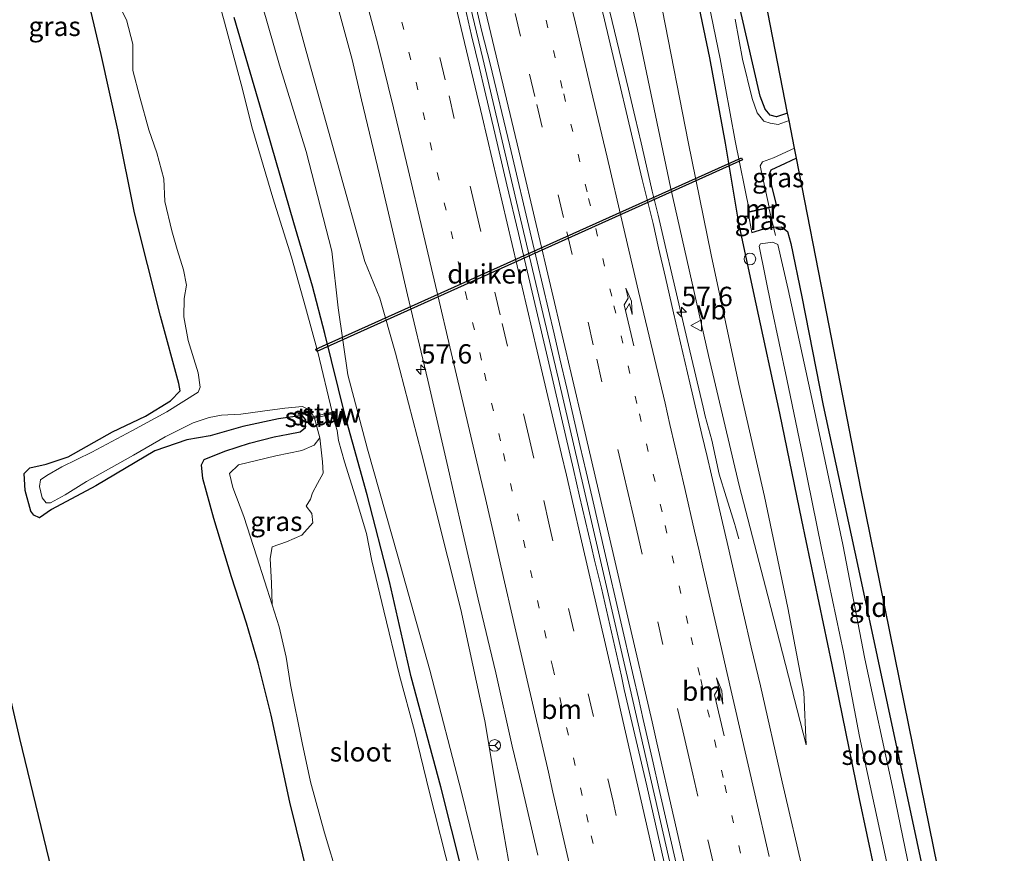
# Model space of a CAD drawing. Units: metres. Extents: x 180000 to 188628, y 556248 to 562500.
# Drawn here: x 185786 to 185914, y 561948 to 562055 of the extents above; entities that cross this region are included whole.
import ezdxf
from ezdxf.enums import TextEntityAlignment as Align

# ---------------------------------------------------------------- set-up
doc = ezdxf.new("R2010")
doc.units = ezdxf.units.M
for name, pattern in [('IE-TERREINAFSCHEIDING', [10, 8, -2]), ('VW-1-3_STREEP', [4, 1, -3]), ('VW-3-9_STREEP', [12, 3, -9])]:
    doc.linetypes.add(name, pattern=pattern)
doc.layers.get('0').update_dxf_attribs({"lineweight": 25})
for name, color, linetype, lineweight in [('B-ME-AL-OVERIG-S-B1', 7, 'Continuous', 18), ('B-ME-AM-KILOMETR-S-B1', 7, 'Continuous', 18), ('B-ME-BV-GELEIDECONSTRUCTIE-GELEIDERAIL-L-B1', 213, 'BV-GELEIDERAIL', 18), ('B-ME-GW-KRUINLIJN-L-B1', 93, 'Continuous', 18), ('B-ME-GW-TEENLIJN-L-B1', 93, 'Continuous', 18), ('B-ME-IE-GRASLAND-GV-B6', 93, 'Continuous', 18), ('B-ME-IE-GRONDWERKLIJN-GROND_INGERICHT-GV-B6', 253, 'Continuous', 18), ('B-ME-IE-TERREINAFSCHEIDING-RASTERHEKWERK-L-B1', 8, 'IE-TERREINAFSCHEIDING', 18), ('B-ME-KW-STUW-GV-B6', 173, 'Continuous', 18), ('B-ME-KW-STUW-L-B1', 173, 'Continuous', 18), ('B-ME-MW-MUUR-GV-B6', 8, 'IE-TERREINAFSCHEIDING-KUNSTMATIG', 18), ('B-ME-OG-WATER-GV-B6', 153, 'Continuous', 18), ('B-ME-VH-VERH_SOORT-BITUMEN-GV-B6', 8, 'IE-TERREINAFSCHEIDING-NATUURLIJK-HOUTWAL', 18), ('B-ME-VW-MARKERING-13STREEP-045-L-B1', 255, 'VW-1-3_STREEP', 18), ('B-ME-VW-MARKERING-39STREEP-015-L-B1', 255, 'VW-3-9_STREEP', 18), ('B-ME-VW-MARKERING-PIJLRE750-S-B1', 7, 'Continuous', 18), ('B-ME-VW-MARKERING-STREEP-015-L-B1', 7, 'Continuous', 18), ('B-ME-VW-MEUBILAIR_WEGMEUBILAIR-RONA-S-B1', 8, 'Continuous', 18), ('B-ME-VW-MEUBILAIR_WEGMEUBILAIR-VERKEERSBORD-S-B1', 8, 'Continuous', 18)]:
    doc.layers.add(name, color=color, linetype=linetype, lineweight=lineweight)
for name, color, linetype in [('B-ME-GW-INSTEEKWATERGANG-L-B1', 10, 'Continuous'), ('B-ME-KG-KADASTRAAL-OPNAMEDTMGRENS-L-B1', 10, 'Continuous'), ('B-ME-KW-DUIKER-GV-B6', 10, 'Continuous')]:
    doc.layers.add(name, color=color, linetype=linetype)
doc.styles.add('NLCS-ISO', font='NLCS-ISO.TTF')
doc.linetypes.add('BV-GELEIDERAIL', pattern='A,10,-3,[108,NLCS.SHX,S=1,R=0,X=0,Y=0],-3', length=16)
doc.linetypes.add('IE-TERREINAFSCHEIDING-KUNSTMATIG', pattern='A,4,[82,NLCS.SHX,S=0.75,R=90,X=0,Y=0],4,-2', length=10)
doc.linetypes.add('IE-TERREINAFSCHEIDING-NATUURLIJK-HOUTWAL', pattern='A,7,-1.5,[67,NLCS.SHX,S=0.75,R=45,X=0,Y=0],-1.5,7,-1.5,[70,NLCS.SHX,S=0.75,R=0,X=0,Y=0],-1.5', length=20)

# ---------------------------------------------------------------- blocks, each defined once
blk = doc.blocks.new('hecto')
for p, q in [((0, 0.625), (-0.625, 0)), ((0, -0.625), (0, 0.625)), ((-0.625, 0), (0.625, 0)), ((0.625, 0), (0, -0.625))]:
    blk.add_line(p, q)
blk = doc.blocks.new('pijlr')
for p, q in [((0, 0, 0.1), (5.45, 0, 0.1)), ((5.45, -0.75, 0.1), (4.7, 0, 0.1)), ((6.2, -0.75, 0.1), (5.45, 0, 0.1)), ((4, -0.75, 0.1), (5.45, -0.75, 0.1)), ((5.7, -1.05, 0.1), (4, -0.75, 0.1)), ((7.5, -0.75, 0.1), (5.7, -1.05, 0.1)), ((7.5, -0.75, 0.1), (6.2, -0.75, 0.1))]:
    blk.add_line(p, q)
blk = doc.blocks.new('dtb')
blk.add_circle((0, 0), 0.75)
blk = doc.blocks.new('verkeersbord')
for p, q in [((0, 0.75), (-0.75, -0.625)), ((0.75, -0.625), (0, 0.75)), ((-0.75, -0.625), (0.75, -0.625))]:
    blk.add_line(p, q)
blk = doc.blocks.new('wegwijzer')
for q in [(-0.53, -0.53), (0, 0.75), (0.53, -0.53)]:
    blk.add_line((0, 0), q)
blk.add_circle((0, 0), 0.75)

msp = doc.modelspace()

# ---------------------------------------------------------------- linework, layer by layer
at = {"layer": 'B-ME-BV-GELEIDECONSTRUCTIE-GELEIDERAIL-L-B1'}
for points in [[(185843.4113, 562062.6569, 2.9836), (185846.3213, 562050.4269, 2.8136), (185851.2179, 562029.6937, 2.597), (185856.0913, 562008.9471, 2.4236), (185860.1213, 561991.6469, 2.2536), (185864.8829, 561971.1097, 2.0674), (185865.4013, 561968.9069, 2.0736), (185871.6977, 561941.1779, 1.8524)], [(185862.1659, 562058.9967, 2.36), (185865.1659, 562046.4267, 2.23), (185866.0359, 562042.7567, 2.21), (185866.7859, 562039.4967, 2.15), (185867.4959, 562036.4967, 2.12), (185868.2459, 562033.2567, 2.07), (185869.0059, 562030.1467, 2.06), (185870.0359, 562025.6467, 2), (185870.7759, 562022.5767, 1.99), (185871.4959, 562019.4267, 1.95), (185872.9259, 562013.3467, 1.91), (185874.8059, 562005.3167, 1.8), (185875.0859, 562004.1467, 1.79), (185875.9259, 562001.0567, 1.77), (185876.9015, 561996.6665, 1.7923), (185877.8065, 561993.7387, 1.5523), (185878.8965, 561990.1487, 1.3223), (185878.9465, 561989.9587, 1.3723), (185879.4265, 561988.3087, 1.5423)]]:
    msp.add_polyline3d(points, dxfattribs=at)
at = {"layer": 'B-ME-GW-INSTEEKWATERGANG-L-B1'}
for points in [[(185885.747, 562043.345, -0.317), (185884.321, 562042.861, -0.324), (185883.481, 562043.095, -0.309), (185882.856, 562043.85, -0.309), (185882.182, 562045.551, -0.322), (185878.887, 562060.002, -0.421), (185875.071, 562079.802, -0.403), (185872.06, 562097.02, -0.448), (185869.529, 562111.198, -0.43), (185866.874, 562124.811, -0.409), (185864.314, 562139.305, -0.369), (185862.286, 562151.626, -0.363), (185859.088, 562171.181, -0.364), (185856.639, 562187.573, -0.308), (185854.93, 562200.212, -0.294), (185853.911, 562211.219, -0.298), (185853.056, 562221.317, -0.291), (185852.412, 562231.91, -0.288), (185852.314, 562243.833, -0.287), (185852.861, 562252.159, -0.338)], [(185898.991, 561936.044, 0.002), (185895.034, 561954.685, 0.018), (185891.505, 561971.995, 0.047), (185887.563, 561990.703, 0.03), (185884.739, 562004.56, 0.051), (185881.688, 562018.692, 0.019), (185879.431, 562029.1, -0.022), (185877.709, 562039.437, -0.11), (185875.671, 562050.506, -0.112), (185872.798, 562064.322, 0.034), (185870.177, 562078.058, -0.028), (185867.665, 562092.031, 0.052), (185866.894, 562097.947, -0.039), (185865.774, 562103.898, -0.06), (185863.769, 562114.64, -0.089), (185860.221, 562134.99, -0.099), (185857.138, 562151.635, -0.071), (185854.071, 562169.584, -0.044), (185851.6, 562186.606, -0.04), (185849.562, 562203.034, 0.083), (185848.125, 562216.7, -0.001), (185847.236, 562231.659, -0.04), (185847.055, 562241.156, -0.09), (185847.556, 562250.929, -0.179)], [(185790.923, 561943.993, -0.55), (185786.459, 561962.466, -0.514), (185782.744, 561978.377, -0.512), (185781.641, 561983.184, -0.512), (185781.725, 561985.498, -0.512), (185782.818, 561986.684, -0.512), (185783.987, 561987.87, -0.507), (185783.929, 561989.9, -0.524), (185783.337, 561992.027, -0.546), (185781.786, 561996.299, -0.548), (185779.512, 562004.042, -0.429), (185777.093, 562013.048, -0.373), (185774.815, 562024.05, -0.306), (185773.51, 562031.089, -0.279), (185771.431, 562038.845, -0.318), (185769.092, 562046.329, -0.428), (185767.651, 562053.136, -0.442), (185767.133, 562061.197, -0.483)], [(185823.891, 561943.951, -0.627), (185821.378, 561954.226, -0.64), (185818.954, 561965.479, -0.567), (185817.27, 561972.192, -0.558), (185815.748, 561977.398, -0.559), (185813.821, 561983.369, -0.519), (185811.521, 561990.928, -0.511), (185810.11, 561996.095, -0.506), (185809.931, 561997.847, -0.463), (185810.292, 561998.566, -0.45), (185812.942, 561999.618, -0.42), (185816.151, 562000.642, -0.396), (185819.337, 562001.472, -0.442), (185821.134, 562001.817, -0.501), (185822.699, 562002.147, -0.521), (185823.375, 562002.671, -0.538), (185823.434, 562003.664, -0.531), (185822.947, 562004.228, -0.527), (185819.886, 562003.815, -0.513), (185815.282, 562002.816, -0.473), (185811.071, 562001.61, -0.522), (185808.028, 562001.103, -0.556), (185803.899, 561999.649, -0.556), (185796.257, 561995.147, -0.546), (185790.546, 561992.095, -0.441), (185789.002, 561991.022, -0.434), (185788.264, 561991.328, -0.438), (185787.875, 561991.861, -0.464), (185787.139, 561994.541, -0.498), (185787.016, 561996.724, -0.53), (185787.749, 561997.453, -0.574), (185789.842, 561997.959, -0.544), (185792.695, 561998.89, -0.518), (185798.452, 562002.144, -0.402), (185802.706, 562004.164, -0.349), (185805.946, 562006.148, -0.333), (185807.168, 562007.44, -0.32), (185806.995, 562008.381, -0.316), (185804.625, 562017.092, -0.223), (185801.267, 562030.447, -0.146), (185799.13, 562041.171, -0.157), (185796.946, 562050.942, -0.247), (185794.929, 562059.531, -0.268)], [(185845.089, 561939.618, -0.18), (185840.907, 561956.223, -0.16), (185837.048, 561970.45, -0.21), (185834.255, 561982.781, -0.198), (185831.351, 561993.975, -0.163), (185828.5, 562004.175, -0.177), (185825.895, 562014.844, -0.072), (185824.307, 562020.964, -0.062), (185821.864, 562029.138, -0.027), (185817.785, 562043.317, 0.072), (185814.182, 562055.717, 0.019)], [(185886.88, 562037.535, -0.282), (185885.412, 562036.849, -0.31), (185883.583, 562035.957, -0.359), (185883.304, 562035.327, -0.359), (185884.278, 562031.477, -0.318), (185883.79, 562031.178, -0.449)], [(185881.127, 562027.898, -0.399), (185882.651, 562028.39, -0.451), (185883.927, 562028.575, -0.479), (185884.951, 562028.651, -0.459), (185885.708, 562028.027, -0.397), (185886.169, 562026.481, -0.359), (185887.571, 562019.599, -0.343), (185890.354, 562005.528, -0.368), (185894.787, 561984.958, -0.384), (185898.666, 561966.816, -0.404), (185902.459, 561949.12, -0.328), (185905.326, 561935.589, -0.264), (185907.559, 561924.423, -0.261), (185909.311, 561914.596, -0.252), (185910.319, 561905.772, -0.219), (185911.277, 561898.232, -0.208)]]:
    msp.add_polyline3d(points, dxfattribs=at)
at = {"layer": 'B-ME-GW-KRUINLIJN-L-B1'}
for points in [[(185888.161, 561961.645, 0.428), (185883.185, 561980.911, 0.636), (185879.484, 561995.19, 0.842), (185875.49, 562011.982, 0.94), (185870.58, 562033.769, 1.062), (185866.334, 562054.151, 1.251), (185862.325, 562071.476, 1.493), (185857.568, 562093.213, 1.716), (185852.954, 562115.997, 1.967), (185849.727, 562132.581, 2.184), (185846.339, 562149.275, 2.406), (185843.191, 562165.698, 2.511), (185840.711, 562177.045, 2.631), (185838.764, 562186.782, 2.931), (185837.378, 562196.443, 2.973), (185835.615, 562208.04, 3.009), (185834.586, 562217.718, 3.029), (185833.803, 562229.677, 2.917), (185833.746, 562239.927, 2.882), (185834.041, 562247.795, 2.82)], [(185850.532, 561941.534, 0.522), (185848.732, 561951.845, 0.655), (185846.574, 561964.748, 0.787), (185843.485, 561979.141, 0.832), (185838.411, 561999.349, 0.939), (185835.037, 562012.3, 1.133), (185833.001, 562019.397, 1.116), (185831.08, 562024.145, 1.05), (185827.493, 562036.988, 1.276), (185823.835, 562050.119, 1.36), (185821.16, 562059.902, 1.534)]]:
    msp.add_polyline3d(points, dxfattribs=at)
at = {"layer": 'B-ME-GW-TEENLIJN-L-B1'}
msp.add_line((185880.62, 562030.491, -0.443), (185881.127, 562027.898, -0.399), dxfattribs=at)
for points in [[(185888.161, 561961.645, 0.428), (185887.823, 561968.479, 0.325), (185885.769, 561979.367, 0.256), (185882.748, 561993.746, 0.249), (185879.423, 562008.287, 0.254), (185875.863, 562025.011, 0.283), (185872.899, 562039.633, 0.263), (185869.561, 562056.63, 0.333), (185866.578, 562072.933, 0.305), (185864.92, 562083.078, 0.216), (185862.111, 562098.739, 0.245), (185859.659, 562114.006, 0.249), (185856.175, 562131.667, 0.26), (185853.024, 562148.251, 0.259), (185849.758, 562163.673, 0.334), (185847.096, 562180.894, 0.353), (185844.995, 562197.851, 0.442), (185843.1, 562214.527, 0.411), (185842.074, 562230.352, 0.356), (185842.2, 562241.637, 0.278), (185843.151, 562249.907, 0.232)], [(185845.706, 561946.721, 0.064), (185843.572, 561955.509, 0.064), (185839.489, 561971.323, 0.041), (185835.325, 561986.061, -0.036), (185831.424, 561999.886, -0.041), (185828.861, 562009.519, -0.123), (185827.636, 562018.171, 0.213), (185826.8, 562025.49, 0.261), (185823.468, 562038.392, 0.305), (185820.02, 562049.531, 0.236), (185816.372, 562062.291, 0.207)], [(185819.086, 561979.755, -1.259), (185817.116, 561985.974, -1.047), (185815.395, 561991.176, -0.98), (185813.975, 561994.941, -0.98), (185813.565, 561996.742, -0.98), (185814.746, 561997.857, -0.985), (185819.534, 561999.017, -1.04), (185822.908, 561999.733, -1.068), (185824.529, 562000.382, -1.14), (185825.232, 562001.352, -1.259)]]:
    msp.add_polyline3d(points, dxfattribs=at)
at = {"layer": 'B-ME-IE-GRASLAND-GV-B6'}
for points in [[(185869.561, 562056.63, 0.333), (185872.899, 562039.633, 0.263), (185875.863, 562025.011, 0.283), (185879.423, 562008.287, 0.254), (185882.748, 561993.746, 0.249), (185885.769, 561979.367, 0.256), (185887.823, 561968.479, 0.325), (185888.161, 561961.645, 0.428), (185883.185, 561980.911, 0.636), (185879.484, 561995.19, 0.842), (185875.49, 562011.982, 0.94), (185870.58, 562033.769, 1.062), (185866.334, 562054.151, 1.251), (185862.325, 562071.476, 1.493)], [(185862.325, 562071.476, 1.493), (185866.334, 562054.151, 1.251), (185870.58, 562033.769, 1.062), (185875.49, 562011.982, 0.94), (185879.484, 561995.19, 0.842), (185883.185, 561980.911, 0.636), (185888.161, 561961.645, 0.428)], [(185843.2181, 562066.7609, 2.1836), (185846.2075, 562053.9015, 2.0348), (185847.2949, 562049.7325, 1.9807), (185849.8069, 562039.1333, 1.8676), (185852.6063, 562027.2109, 1.742), (185855.5441, 562014.7879, 1.6597), (185856.2973, 562011.5719, 1.6128), (185857.1743, 562007.7883, 1.5883), (185858.9281, 562000.2213, 1.51), (185859.6897, 561996.9347, 1.497), (185860.4513, 561993.6479, 1.4589), (185862.2021, 561986.1339, 1.4078), (185864.0365, 561978.1243, 1.3139), (185865.8185, 561970.4465, 1.2642), (185866.4387, 561967.6849, 1.2344), (185867.0589, 561964.9233, 1.2187), (185867.6995, 561962.1111, 1.222), (185868.3401, 561959.2991, 1.196), (185869.0999, 561956.0449, 1.1851), (185871.4559, 561945.7403, 1.1001)], [(185874.031, 562064.86, -0.869), (185877.011, 562050.38, -0.869), (185878.979, 562039.751, -0.869), (185880.796, 562030.633, -0.869), (185880.598, 562030.589, -0.443), (185880.62, 562030.491, -0.443), (185881.127, 562027.898, -0.399), (185882.651, 562028.39, -0.451), (185883.927, 562028.575, -0.479)], [(185826.837, 562004.687, -0.92), (185824.994, 562012.409, -0.92), (185823.383, 562018.26, -0.92), (185821.578, 562024.696, -0.92), (185819.153, 562032.401, -0.92), (185816.451, 562041.589, -0.92), (185815.25, 562046.426, -0.92), (185812.902, 562055.106, -0.92), (185810.629, 562063.411, -0.92)], [(185872.798, 562064.322, 0.034), (185875.671, 562050.506, -0.112), (185877.709, 562039.437, -0.11), (185879.431, 562029.1, -0.022), (185881.688, 562018.692, 0.019), (185884.739, 562004.56, 0.051), (185887.563, 561990.703, 0.03), (185891.505, 561971.995, 0.047), (185895.034, 561954.685, 0.018), (185898.991, 561936.044, 0.002)], [(185898.991, 561936.044, 0.002), (185895.034, 561954.685, 0.018), (185891.505, 561971.995, 0.047), (185887.563, 561990.703, 0.03), (185884.739, 562004.56, 0.051), (185881.688, 562018.692, 0.019), (185879.431, 562029.1, -0.022), (185877.709, 562039.437, -0.11), (185875.671, 562050.506, -0.112), (185872.798, 562064.322, 0.034)], [(185845.706, 561946.721, 0.064), (185843.572, 561955.509, 0.064), (185839.489, 561971.323, 0.041), (185835.325, 561986.061, -0.036), (185831.424, 561999.886, -0.041), (185828.861, 562009.519, -0.123), (185827.636, 562018.171, 0.213), (185826.8, 562025.49, 0.261), (185823.468, 562038.392, 0.305), (185820.02, 562049.531, 0.236), (185816.372, 562062.291, 0.207)], [(185816.372, 562062.291, 0.207), (185820.02, 562049.531, 0.236), (185823.468, 562038.392, 0.305), (185826.8, 562025.49, 0.261), (185827.636, 562018.171, 0.213), (185828.861, 562009.519, -0.123), (185831.424, 561999.886, -0.041), (185835.325, 561986.061, -0.036), (185839.489, 561971.323, 0.041), (185843.572, 561955.509, 0.064), (185845.706, 561946.721, 0.064)], [(185790.923, 561943.993, -0.55), (185786.459, 561962.466, -0.514), (185782.744, 561978.377, -0.512), (185781.641, 561983.184, -0.512), (185781.725, 561985.498, -0.512), (185782.818, 561986.684, -0.512), (185783.987, 561987.87, -0.507), (185783.929, 561989.9, -0.524), (185783.337, 561992.027, -0.546), (185781.786, 561996.299, -0.548), (185779.512, 562004.042, -0.429), (185777.093, 562013.048, -0.373), (185774.815, 562024.05, -0.306), (185773.51, 562031.089, -0.279), (185771.431, 562038.845, -0.318), (185769.092, 562046.329, -0.428), (185767.651, 562053.136, -0.442), (185767.133, 562061.197, -0.483)], [(185767.133, 562061.197, -0.483), (185767.651, 562053.136, -0.442), (185769.092, 562046.329, -0.428), (185771.431, 562038.845, -0.318), (185773.51, 562031.089, -0.279), (185774.815, 562024.05, -0.306), (185777.093, 562013.048, -0.373), (185779.512, 562004.042, -0.429), (185781.786, 561996.299, -0.548), (185783.337, 561992.027, -0.546), (185783.929, 561989.9, -0.524), (185783.987, 561987.87, -0.507), (185782.818, 561986.684, -0.512), (185781.725, 561985.498, -0.512), (185781.641, 561983.184, -0.512), (185782.744, 561978.377, -0.512), (185786.459, 561962.466, -0.514), (185790.923, 561943.993, -0.55)], [(185794.929, 562059.531, -0.268), (185796.946, 562050.942, -0.247), (185799.13, 562041.171, -0.157), (185801.267, 562030.447, -0.146), (185804.625, 562017.092, -0.223), (185806.995, 562008.381, -0.316), (185807.168, 562007.44, -0.32), (185805.946, 562006.148, -0.333), (185802.706, 562004.164, -0.349), (185798.452, 562002.144, -0.402), (185792.695, 561998.89, -0.518), (185789.842, 561997.959, -0.544), (185787.749, 561997.453, -0.574), (185787.016, 561996.724, -0.53), (185787.139, 561994.541, -0.498), (185787.875, 561991.861, -0.464), (185788.264, 561991.328, -0.438), (185789.002, 561991.022, -0.434), (185790.546, 561992.095, -0.441), (185796.257, 561995.147, -0.546), (185803.899, 561999.649, -0.556), (185808.028, 562001.103, -0.556), (185811.071, 562001.61, -0.522), (185815.282, 562002.816, -0.473), (185819.886, 562003.815, -0.513), (185822.947, 562004.228, -0.527), (185823.434, 562003.664, -0.531), (185823.375, 562002.671, -0.538), (185822.699, 562002.147, -0.521), (185821.134, 562001.817, -0.501), (185819.337, 562001.472, -0.442), (185816.151, 562000.642, -0.396), (185812.942, 561999.618, -0.42), (185810.292, 561998.566, -0.45), (185809.931, 561997.847, -0.463), (185810.11, 561996.095, -0.506), (185811.521, 561990.928, -0.511), (185813.821, 561983.369, -0.519), (185815.748, 561977.398, -0.559), (185817.27, 561972.192, -0.558), (185818.954, 561965.479, -0.567), (185821.378, 561954.226, -0.64), (185823.891, 561943.951, -0.627)], [(185823.891, 561943.951, -0.627), (185821.378, 561954.226, -0.64), (185818.954, 561965.479, -0.567), (185817.27, 561972.192, -0.558), (185815.748, 561977.398, -0.559), (185813.821, 561983.369, -0.519), (185811.521, 561990.928, -0.511), (185810.11, 561996.095, -0.506), (185809.931, 561997.847, -0.463), (185810.292, 561998.566, -0.45), (185812.942, 561999.618, -0.42), (185816.151, 562000.642, -0.396), (185819.337, 562001.472, -0.442), (185821.134, 562001.817, -0.501), (185822.699, 562002.147, -0.521), (185823.375, 562002.671, -0.538), (185823.434, 562003.664, -0.531), (185822.947, 562004.228, -0.527), (185819.886, 562003.815, -0.513), (185815.282, 562002.816, -0.473), (185811.071, 562001.61, -0.522), (185808.028, 562001.103, -0.556), (185803.899, 561999.649, -0.556), (185796.257, 561995.147, -0.546), (185790.546, 561992.095, -0.441), (185789.002, 561991.022, -0.434), (185788.264, 561991.328, -0.438), (185787.875, 561991.861, -0.464), (185787.139, 561994.541, -0.498), (185787.016, 561996.724, -0.53), (185787.749, 561997.453, -0.574), (185789.842, 561997.959, -0.544), (185792.695, 561998.89, -0.518), (185798.452, 562002.144, -0.402), (185802.706, 562004.164, -0.349), (185805.946, 562006.148, -0.333), (185807.168, 562007.44, -0.32), (185806.995, 562008.381, -0.316), (185804.625, 562017.092, -0.223), (185801.267, 562030.447, -0.146), (185799.13, 562041.171, -0.157), (185796.946, 562050.942, -0.247), (185794.929, 562059.531, -0.268)], [(185821.16, 562059.902, 1.534), (185823.835, 562050.119, 1.36), (185827.493, 562036.988, 1.276), (185831.08, 562024.145, 1.05), (185833.001, 562019.397, 1.116), (185835.037, 562012.3, 1.133), (185838.411, 561999.349, 0.939), (185843.485, 561979.141, 0.832), (185846.574, 561964.748, 0.787), (185848.732, 561951.845, 0.655), (185850.532, 561941.534, 0.522)], [(185850.532, 561941.534, 0.522), (185848.732, 561951.845, 0.655), (185846.574, 561964.748, 0.787), (185843.485, 561979.141, 0.832), (185838.411, 561999.349, 0.939), (185835.037, 562012.3, 1.133), (185833.001, 562019.397, 1.116), (185831.08, 562024.145, 1.05), (185827.493, 562036.988, 1.276), (185823.835, 562050.119, 1.36), (185821.16, 562059.902, 1.534)], [(185878.887, 562060.002, -0.421), (185882.182, 562045.551, -0.322), (185882.856, 562043.85, -0.309), (185883.481, 562043.095, -0.309), (185884.321, 562042.861, -0.324), (185885.747, 562043.345, -0.317)], [(185798.644, 562058.595, -0.92), (185800.234, 562055.411, -0.92), (185801.067, 562052.251, -0.92), (185801.06, 562048.876, -0.92), (185801.949, 562045.397, -0.92), (185803.121, 562041.175, -0.92), (185804.183, 562038.229, -0.92), (185805.064, 562034.848, -0.92), (185805.204, 562031.896, -0.92), (185806.122, 562028.102, -0.92), (185806.799, 562025.715, -0.92), (185807.604, 562023.095, -0.92), (185807.993, 562021.088, -0.92), (185807.715, 562019.36, -0.92), (185807.654, 562016.978, -0.92), (185808.206, 562013.95, -0.92), (185809.495, 562009.754, -0.92), (185809.772, 562007.897, -0.92), (185809.516, 562007.238, -0.92), (185805.463, 562004.722, -0.92), (185800.916, 562002.268, -0.92), (185795.771, 561999.504, -0.92), (185791.896, 561997.585, -0.92), (185789.933, 561996.46, -0.92), (185789.106, 561995.937, -0.92), (185788.97, 561995.067, -0.92), (185789.322, 561993.585, -0.92), (185789.861, 561992.939, -0.92), (185790.423, 561992.938, -0.92), (185792.309, 561993.999, -0.92), (185795.073, 561995.688, -0.92), (185801.167, 561999.091, -0.92), (185805.253, 562001.467, -0.92), (185808.854, 562003.308, -0.92), (185810.941, 562003.986, -0.92), (185812.54, 562004.291, -0.92), (185815.022, 562004.412, -0.92), (185817.843, 562004.796, -0.92), (185820.732, 562005.203, -0.92), (185823.017, 562005.396, -0.92), (185824.081, 562004.861, -0.92), (185824.42, 562004.099, -0.92), (185823.892, 562003.962, -0.92), (185823.966, 562003.736, -0.92), (185824.534, 562003.877, -1.259)], [(185827.4919, 562057.3829, 1.7769), (185828.6301, 562053.1081, 1.7231), (185829.4413, 562050.2983, 1.698), (185830.6157, 562045.0545, 1.6296), (185832.9769, 562035.3783, 1.5609), (185835.4469, 562024.7089, 1.4078), (185836.5971, 562019.8285, 1.35), (185839.2123, 562008.8201, 1.2868), (185841.8155, 561997.6059, 1.178), (185842.6267, 561993.9605, 1.1297), (185843.7891, 561988.8983, 1.1064), (185845.7263, 561980.5059, 1.013), (185847.9905, 561970.9749, 0.9608), (185850.1095, 561961.4683, 0.9024), (185851.3685, 561956.2971, 0.8748), (185853.4511, 561947.3595, 0.7787)], [(185869.7759, 561946.4211, 1.114), (185867.5429, 561956.3299, 1.1918), (185864.6241, 561968.8017, 1.2897), (185864.2487, 561970.5085, 1.2961), (185861.6613, 561981.9033, 1.3716), (185860.7753, 561985.5175, 1.4184), (185860.3865, 561987.2475, 1.4248), (185858.8407, 561993.8199, 1.5252), (185858.0337, 561997.2369, 1.5597), (185857.0463, 562001.5113, 1.5804), (185854.7235, 562011.5509, 1.649), (185851.7043, 562024.4341, 1.77), (185850.9313, 562027.7689, 1.8082), (185849.4419, 562034.0761, 1.8523), (185847.8623, 562040.7693, 1.9423), (185846.5431, 562046.4147, 1.99), (185845.8955, 562049.1751, 2.0312), (185844.8461, 562053.3993, 2.0705), (185843.9801, 562057.1833, 2.0923)], [(185887.9301, 561944.4521, 0.6158), (185885.0231, 561956.8769, 0.7036), (185882.2239, 561969.2607, 0.7835), (185881.0395, 561974.2683, 0.8478), (185879.0611, 561982.8969, 0.8982), (185878.0383, 561987.2581, 0.9533), (185875.8851, 561996.5331, 1.0305), (185875.3199, 561998.9425, 1.0381), (185874.6603, 562001.7761, 1.0613), (185873.0993, 562008.4459, 1.1505), (185870.9863, 562017.5323, 1.2201), (185869.9365, 562022.0821, 1.2782), (185869.0483, 562025.9187, 1.2895), (185868.3485, 562029.0549, 1.3166), (185866.9489, 562034.7619, 1.3925), (185864.8495, 562043.5523, 1.4706), (185864.1091, 562046.6755, 1.5154), (185862.0771, 562055.3979, 1.59), (185861.5255, 562057.5243, 1.6236)], [(185814.182, 562055.717, 0.019), (185817.785, 562043.317, 0.072), (185821.864, 562029.138, -0.027), (185824.307, 562020.964, -0.062), (185825.895, 562014.844, -0.072), (185828.5, 562004.175, -0.177), (185831.351, 561993.975, -0.163), (185834.255, 561982.781, -0.198), (185837.048, 561970.45, -0.21), (185840.907, 561956.223, -0.16), (185845.089, 561939.618, -0.18)], [(185845.089, 561939.618, -0.18), (185840.907, 561956.223, -0.16), (185837.048, 561970.45, -0.21), (185834.255, 561982.781, -0.198), (185831.351, 561993.975, -0.163), (185828.5, 562004.175, -0.177), (185825.895, 562014.844, -0.072), (185824.307, 562020.964, -0.062), (185821.864, 562029.138, -0.027), (185817.785, 562043.317, 0.072), (185814.182, 562055.717, 0.019)], [(185888.161, 561961.645, 0.428), (185887.823, 561968.479, 0.325), (185885.769, 561979.367, 0.256), (185882.748, 561993.746, 0.249), (185879.423, 562008.287, 0.254), (185875.863, 562025.011, 0.283), (185872.899, 562039.633, 0.263), (185869.561, 562056.63, 0.333)], [(185885.747, 562043.345, -0.317), (185885.929, 562042.41, -0.869), (185884.53, 562041.875, -0.869), (185883.484, 562042.053, -0.869), (185882.686, 562042.314, -0.869), (185881.799, 562043.37, -0.869), (185881.146, 562045.228, -0.869), (185879.92, 562050.331, -0.869), (185878.949, 562055.494, -0.869)], [(185883.345, 562031.199, -0.869), (185882.186, 562036.546, -0.869), (185882.48, 562037.055, -0.869), (185883.933, 562037.573, -0.869), (185886.628, 562038.827, -0.869), (185886.88, 562037.535, -0.282), (185885.412, 562036.849, -0.31), (185883.583, 562035.957, -0.359), (185883.304, 562035.327, -0.359), (185884.278, 562031.477, -0.318), (185883.79, 562031.178, -0.449), (185883.772, 562031.276, -0.449), (185883.345, 562031.199, -0.869)], [(185883.927, 562028.575, -0.479), (185882.651, 562028.39, -0.451), (185881.127, 562027.898, -0.399), (185880.62, 562030.491, -0.443), (185883.295, 562031.089, -0.449), (185883.927, 562028.575, -0.479)], [(185883.927, 562028.575, -0.479), (185884.951, 562028.651, -0.459), (185885.708, 562028.027, -0.397), (185886.169, 562026.481, -0.359), (185887.571, 562019.599, -0.343), (185890.354, 562005.528, -0.368), (185894.787, 561984.958, -0.384), (185898.666, 561966.816, -0.404), (185902.459, 561949.12, -0.328), (185905.326, 561935.589, -0.264)], [(185901.871, 561943.863, -1.216), (185899.414, 561955.78, -1.216), (185895.712, 561972.782, -1.216), (185892.872, 561987.558, -1.216), (185889.07, 562005.427, -1.216), (185885.822, 562020.53, -1.216), (185884.488, 562026.372, -1.216), (185883.825, 562026.64, -1.216), (185882.25, 562026.456, -1.216), (185882.05, 562026.152, -1.216), (185883.646, 562018.235, -1.216), (185885.654, 562008.918, -1.216), (185887.706, 561998.979, -1.216), (185890.114, 561987.095, -1.216), (185892.991, 561973.643, -1.216), (185895.044, 561962.717, -1.216), (185898.687, 561945.783, -1.216)], [(185842.21, 561944.459, -1.259), (185839.448, 561955.488, -1.259), (185837.481, 561963.47, -1.259), (185835.566, 561970.619, -1.259), (185833.54, 561978.968, -1.259), (185831.991, 561985.426, -1.259), (185831.293, 561988.968, -1.259), (185829.818, 561993.84, -1.259), (185828.433, 561998.254, -1.259), (185827.648, 562001.004, -1.259), (185827.508, 562002.295, -1.259), (185827.05, 562003.68, -1.259), (185826.722, 562004.408, -1.259), (185827.403, 562004.583, -0.639), (185827.344, 562004.817, -0.639), (185826.837, 562004.687, -0.92)], [(185824.534, 562003.877, -1.259), (185825.232, 562001.352, -1.259), (185824.529, 562000.382, -1.14), (185822.908, 561999.733, -1.068), (185819.534, 561999.017, -1.04), (185814.746, 561997.857, -0.985), (185813.565, 561996.742, -0.98), (185813.975, 561994.941, -0.98), (185815.395, 561991.176, -0.98), (185817.116, 561985.974, -1.047), (185819.086, 561979.755, -1.259), (185819.988, 561976.918, -1.259), (185820.887, 561972.993, -1.259), (185821.431, 561969.387, -1.259), (185822.956, 561961.909, -1.259), (185824.028, 561956.855, -1.259), (185825.829, 561950.28, -1.259), (185827.624, 561944.402, -1.259)], [(185819.086, 561979.755, -1.259), (185817.116, 561985.974, -1.047), (185815.395, 561991.176, -0.98), (185813.975, 561994.941, -0.98), (185813.565, 561996.742, -0.98), (185814.746, 561997.857, -0.985), (185819.534, 561999.017, -1.04), (185822.908, 561999.733, -1.068), (185824.529, 562000.382, -1.14), (185825.232, 562001.352, -1.259), (185825.575, 561998.242, -1.259), (185825.672, 561996.776, -1.259), (185824.961, 561995.453, -1.259), (185824.279, 561994.228, -1.259), (185824.041, 561993.4, -1.259), (185823.484, 561992.516, -1.259), (185824.225, 561991.562, -1.259), (185824.357, 561990.369, -1.259), (185822.898, 561988.774, -1.259), (185820.946, 561987.916, -1.259), (185819.081, 561987.249, -1.259), (185818.833, 561985.73, -1.259), (185818.992, 561982.572, -1.259), (185819.086, 561979.755, -1.259)]]:
    msp.add_polyline3d(points, dxfattribs=at)
at = {"layer": 'B-ME-IE-GRONDWERKLIJN-GROND_INGERICHT-GV-B6'}
for points in [[(185878.141, 562082.347, -0.287), (185885.747, 562043.345, -0.317)], [(185885.747, 562043.345, -0.317), (185884.321, 562042.861, -0.324), (185883.481, 562043.095, -0.309), (185882.856, 562043.85, -0.309), (185882.182, 562045.551, -0.322), (185878.887, 562060.002, -0.421)], [(185905.326, 561935.589, -0.264), (185902.459, 561949.12, -0.328), (185898.666, 561966.816, -0.404), (185894.787, 561984.958, -0.384), (185890.354, 562005.528, -0.368), (185887.571, 562019.599, -0.343), (185886.169, 562026.481, -0.359), (185885.708, 562028.027, -0.397), (185884.951, 562028.651, -0.459), (185883.927, 562028.575, -0.479), (185883.295, 562031.089, -0.449), (185883.79, 562031.178, -0.449), (185884.278, 562031.477, -0.318), (185883.304, 562035.327, -0.359), (185883.583, 562035.957, -0.359), (185885.412, 562036.849, -0.31), (185886.88, 562037.535, -0.282), (185890.8, 562017.432, -0.323), (185895.217, 561994.785, -0.394), (185900.871, 561966.953, -0.447), (185906.209, 561940.675, -0.338)]]:
    msp.add_polyline3d(points, dxfattribs=at)
at = {"layer": 'B-ME-IE-TERREINAFSCHEIDING-RASTERHEKWERK-L-B1'}
for p in [(185883.295, 562031.089, -0.449), (185884.161, 562027.528, -0.824)]:
    msp.add_line(p, (185883.927, 562028.575, -0.479), dxfattribs=at)
at = {"layer": 'B-ME-KG-KADASTRAAL-OPNAMEDTMGRENS-L-B1'}
msp.add_polyline3d([(185913.767, 561898.767, -0.315), (185912.297, 561908.049, -0.335), (185909.482, 561923.136, -0.266), (185906.209, 561940.675, -0.338), (185900.871, 561966.953, -0.447), (185895.217, 561994.785, -0.394), (185890.8, 562017.432, -0.323), (185886.88, 562037.535, -0.282), (185886.628, 562038.827, -0.869), (185885.929, 562042.41, -0.869), (185885.747, 562043.345, -0.317), (185878.141, 562082.347, -0.287), (185872.027, 562117.042, -0.309), (185865.132, 562156.173, -0.31), (185857.509, 562199.433, -0.28), (185856.904, 562212.291, -0.3), (185856.156, 562228.195, -0.256), (185857.054, 562241.832, -0.278), (185857.81, 562253.307, -0.287)], dxfattribs=at)
at = {"layer": 'B-ME-KW-DUIKER-GV-B6'}
msp.add_polyline3d([(185824.8576, 562012.5322, -1.629), (185824.7344, 562012.8058, -1.629), (185879.7896, 562037.5826, -0.959), (185879.9128, 562037.309, -0.959), (185824.8576, 562012.5322, -1.629)], dxfattribs=at)
at = {"layer": 'B-ME-KW-STUW-GV-B6'}
msp.add_polyline3d([(185824.534, 562003.877, -1.259), (185823.966, 562003.736, -0.92), (185823.892, 562003.962, -0.92), (185824.42, 562004.099, -0.92), (185826.837, 562004.687, -0.92), (185827.344, 562004.817, -0.639), (185827.403, 562004.583, -0.639), (185826.722, 562004.408, -1.259), (185824.534, 562003.877, -1.259)], dxfattribs=at)
at = {"layer": 'B-ME-KW-STUW-L-B1'}
for p, q in [((185826.242, 562004.417, -0.672), (185827.258, 562004.666, -0.672)), ((185825.086, 562004.134, -0.672), (185823.975, 562003.867, -0.672))]:
    msp.add_line(p, q, dxfattribs=at)
at = {"layer": 'B-ME-MW-MUUR-GV-B6'}
msp.add_polyline3d([(185883.295, 562031.089, -0.449), (185880.62, 562030.491, -0.443), (185880.598, 562030.589, -0.443), (185880.796, 562030.633, -0.869), (185883.345, 562031.199, -0.869), (185883.772, 562031.276, -0.449), (185883.79, 562031.178, -0.449), (185883.295, 562031.089, -0.449)], dxfattribs=at)
at = {"layer": 'B-ME-OG-WATER-GV-B6'}
for points in [[(185883.345, 562031.199, -0.869), (185880.796, 562030.633, -0.869), (185878.979, 562039.751, -0.869), (185877.011, 562050.38, -0.869), (185874.031, 562064.86, -0.869)], [(185810.629, 562063.411, -0.92), (185812.902, 562055.106, -0.92), (185815.25, 562046.426, -0.92), (185816.451, 562041.589, -0.92), (185819.153, 562032.401, -0.92), (185821.578, 562024.696, -0.92), (185823.383, 562018.26, -0.92), (185824.994, 562012.409, -0.92), (185826.837, 562004.687, -0.92)], [(185826.837, 562004.687, -0.92), (185824.42, 562004.099, -0.92), (185824.081, 562004.861, -0.92), (185823.017, 562005.396, -0.92), (185820.732, 562005.203, -0.92), (185817.843, 562004.796, -0.92), (185815.022, 562004.412, -0.92), (185812.54, 562004.291, -0.92), (185810.941, 562003.986, -0.92), (185808.854, 562003.308, -0.92), (185805.253, 562001.467, -0.92), (185801.167, 561999.091, -0.92), (185795.073, 561995.688, -0.92), (185792.309, 561993.999, -0.92), (185790.423, 561992.938, -0.92), (185789.861, 561992.939, -0.92), (185789.322, 561993.585, -0.92), (185788.97, 561995.067, -0.92), (185789.106, 561995.937, -0.92), (185789.933, 561996.46, -0.92), (185791.896, 561997.585, -0.92), (185795.771, 561999.504, -0.92), (185800.916, 562002.268, -0.92), (185805.463, 562004.722, -0.92), (185809.516, 562007.238, -0.92), (185809.772, 562007.897, -0.92), (185809.495, 562009.754, -0.92), (185808.206, 562013.95, -0.92), (185807.654, 562016.978, -0.92), (185807.715, 562019.36, -0.92), (185807.993, 562021.088, -0.92), (185807.604, 562023.095, -0.92), (185806.799, 562025.715, -0.92), (185806.122, 562028.102, -0.92), (185805.204, 562031.896, -0.92), (185805.064, 562034.848, -0.92), (185804.183, 562038.229, -0.92), (185803.121, 562041.175, -0.92), (185801.949, 562045.397, -0.92), (185801.06, 562048.876, -0.92), (185801.067, 562052.251, -0.92), (185800.234, 562055.411, -0.92), (185798.644, 562058.595, -0.92)], [(185878.949, 562055.494, -0.869), (185879.92, 562050.331, -0.869), (185881.146, 562045.228, -0.869), (185881.799, 562043.37, -0.869), (185882.686, 562042.314, -0.869), (185883.484, 562042.053, -0.869), (185884.53, 562041.875, -0.869), (185885.929, 562042.41, -0.869), (185886.628, 562038.827, -0.869), (185883.933, 562037.573, -0.869), (185882.48, 562037.055, -0.869), (185882.186, 562036.546, -0.869), (185883.345, 562031.199, -0.869)], [(185898.687, 561945.783, -1.216), (185895.044, 561962.717, -1.216), (185892.991, 561973.643, -1.216), (185890.114, 561987.095, -1.216), (185887.706, 561998.979, -1.216), (185885.654, 562008.918, -1.216), (185883.646, 562018.235, -1.216), (185882.05, 562026.152, -1.216), (185882.25, 562026.456, -1.216), (185883.825, 562026.64, -1.216), (185884.488, 562026.372, -1.216), (185885.822, 562020.53, -1.216), (185889.07, 562005.427, -1.216), (185892.872, 561987.558, -1.216), (185895.712, 561972.782, -1.216), (185899.414, 561955.78, -1.216), (185901.871, 561943.863, -1.216)], [(185827.624, 561944.402, -1.259), (185825.829, 561950.28, -1.259), (185824.028, 561956.855, -1.259), (185822.956, 561961.909, -1.259), (185821.431, 561969.387, -1.259), (185820.887, 561972.993, -1.259), (185819.988, 561976.918, -1.259), (185819.086, 561979.755, -1.259), (185818.992, 561982.572, -1.259), (185818.833, 561985.73, -1.259), (185819.081, 561987.249, -1.259), (185820.946, 561987.916, -1.259), (185822.898, 561988.774, -1.259), (185824.357, 561990.369, -1.259), (185824.225, 561991.562, -1.259), (185823.484, 561992.516, -1.259), (185824.041, 561993.4, -1.259), (185824.279, 561994.228, -1.259), (185824.961, 561995.453, -1.259), (185825.672, 561996.776, -1.259), (185825.575, 561998.242, -1.259), (185825.232, 562001.352, -1.259), (185824.534, 562003.877, -1.259)], [(185824.534, 562003.877, -1.259), (185826.722, 562004.408, -1.259), (185827.05, 562003.68, -1.259), (185827.508, 562002.295, -1.259), (185827.648, 562001.004, -1.259), (185828.433, 561998.254, -1.259), (185829.818, 561993.84, -1.259), (185831.293, 561988.968, -1.259), (185831.991, 561985.426, -1.259), (185833.54, 561978.968, -1.259), (185835.566, 561970.619, -1.259), (185837.481, 561963.47, -1.259), (185839.448, 561955.488, -1.259), (185842.21, 561944.459, -1.259)]]:
    msp.add_polyline3d(points, dxfattribs=at)
at = {"layer": 'B-ME-VH-VERH_SOORT-BITUMEN-GV-B6'}
for points in [[(185871.4559, 561945.7403, 1.1001), (185869.0999, 561956.0449, 1.1851), (185868.3401, 561959.2991, 1.196), (185867.6995, 561962.1111, 1.222), (185867.0589, 561964.9233, 1.2187), (185866.4387, 561967.6849, 1.2344), (185865.8185, 561970.4465, 1.2642), (185864.0365, 561978.1243, 1.3139), (185862.2021, 561986.1339, 1.4078), (185860.4513, 561993.6479, 1.4589), (185859.6897, 561996.9347, 1.497), (185858.9281, 562000.2213, 1.51), (185857.1743, 562007.7883, 1.5883), (185856.2973, 562011.5719, 1.6128), (185855.5441, 562014.7879, 1.6597), (185852.6063, 562027.2109, 1.742), (185849.8069, 562039.1333, 1.8676), (185847.2949, 562049.7325, 1.9807), (185846.2075, 562053.9015, 2.0348), (185843.2181, 562066.7609, 2.1836)], [(185853.4511, 561947.3595, 0.7787), (185851.3685, 561956.2971, 0.8748), (185850.1095, 561961.4683, 0.9024), (185847.9905, 561970.9749, 0.9608), (185845.7263, 561980.5059, 1.013), (185843.7891, 561988.8983, 1.1064), (185842.6267, 561993.9605, 1.1297), (185841.8155, 561997.6059, 1.178), (185839.2123, 562008.8201, 1.2868), (185836.5971, 562019.8285, 1.35), (185835.4469, 562024.7089, 1.4078), (185832.9769, 562035.3783, 1.5609), (185830.6157, 562045.0545, 1.6296), (185829.4413, 562050.2983, 1.698), (185828.6301, 562053.1081, 1.7231), (185827.4919, 562057.3829, 1.7769)], [(185843.9801, 562057.1833, 2.0923), (185844.8461, 562053.3993, 2.0705), (185845.8955, 562049.1751, 2.0312), (185846.5431, 562046.4147, 1.99), (185847.8623, 562040.7693, 1.9423), (185849.4419, 562034.0761, 1.8523), (185850.9313, 562027.7689, 1.8082), (185851.7043, 562024.4341, 1.77), (185854.7235, 562011.5509, 1.649), (185857.0463, 562001.5113, 1.5804), (185858.0337, 561997.2369, 1.5597), (185858.8407, 561993.8199, 1.5252), (185860.3865, 561987.2475, 1.4248), (185860.7753, 561985.5175, 1.4184), (185861.6613, 561981.9033, 1.3716), (185864.2487, 561970.5085, 1.2961), (185864.6241, 561968.8017, 1.2897), (185867.5429, 561956.3299, 1.1918), (185869.7759, 561946.4211, 1.114)], [(185861.5255, 562057.5243, 1.6236), (185862.0771, 562055.3979, 1.59), (185864.1091, 562046.6755, 1.5154), (185864.8495, 562043.5523, 1.4706), (185866.9489, 562034.7619, 1.3925), (185868.3485, 562029.0549, 1.3166), (185869.0483, 562025.9187, 1.2895), (185869.9365, 562022.0821, 1.2782), (185870.9863, 562017.5323, 1.2201), (185873.0993, 562008.4459, 1.1505), (185874.6603, 562001.7761, 1.0613), (185875.3199, 561998.9425, 1.0381), (185875.8851, 561996.5331, 1.0305), (185878.0383, 561987.2581, 0.9533), (185879.0611, 561982.8969, 0.8982), (185881.0395, 561974.2683, 0.8478), (185882.2239, 561969.2607, 0.7835), (185885.0231, 561956.8769, 0.7036), (185887.9301, 561944.4521, 0.6158)]]:
    msp.add_polyline3d(points, dxfattribs=at)
at = {"layer": 'B-ME-VW-MARKERING-13STREEP-045-L-B1'}
for points in [[(185853.5909, 562059.2375, 1.8964), (185856.7891, 562045.8193, 1.7549), (185860.0029, 562032.3107, 1.6176), (185863.2799, 562018.4409, 1.478), (185866.5705, 562004.4543, 1.35), (185869.9147, 561990.0007, 1.2101), (185873.2593, 561975.5475, 1.0985), (185874.5093, 561970.0831, 1.05), (185877.6349, 561956.4223, 0.951), (185881.4053, 561939.8995, 0.84), (185884.5809, 561925.9137, 0.725), (185887.6279, 561912.4303, 0.64), (185889.3403, 561904.7923, 0.6012), (185890.5321, 561899.4687, 0.5718), (185891.7483, 561894.0286, 0.5441)], [(185835.8637, 562055.1181, 1.96), (185842.2103, 562028.0473, 1.6615), (185844.0793, 562020.1625, 1.5859), (185846.5479, 562009.7115, 1.4909), (185848.9929, 561999.3231, 1.4121), (185851.5769, 561988.1083, 1.3673), (185855.3807, 561971.6681, 1.2), (185859.7329, 561952.6223, 1.06), (185860.3545, 561949.8681, 1.0214), (185865.3563, 561927.8385, 0.8698), (185865.9875, 561925.0855, 0.8662), (185870.0201, 561907.3949, 0.7331), (185871.1695, 561902.2633, 0.7), (185873.8486, 561890.1768, 0.639)]]:
    msp.add_polyline3d(points, dxfattribs=at)
at = {"layer": 'B-ME-VW-MARKERING-39STREEP-015-L-B1'}
for points in [[(185866.2375, 561940.8017, 1.0256), (185863.1669, 561954.3061, 1.1277), (185860.6303, 561965.3299, 1.21), (185858.0937, 561976.3537, 1.2974), (185854.8707, 561990.3139, 1.458), (185852.9291, 561998.7171, 1.4855), (185852.2817, 562001.5181, 1.52), (185848.5755, 562017.2555, 1.646), (185846.0545, 562028.0415, 1.7309), (185845.3867, 562030.9587, 1.77), (185841.4627, 562047.6335, 1.9539), (185836.9327, 562066.6037, 2.16)], [(185876.1029, 561946.4171, 1.01), (185874.1365, 561954.9923, 1.0613), (185873.4809, 561957.8507, 1.0965), (185872.8365, 561960.6445, 1.11), (185872.1923, 561963.4385, 1.14), (185869.6151, 561974.6139, 1.2), (185866.3935, 561988.5833, 1.33), (185865.7491, 561991.3771, 1.3402), (185865.1049, 561994.1709, 1.37), (185864.4633, 561996.9163, 1.3816), (185860.6135, 562013.3879, 1.54), (185856.7639, 562029.8597, 1.6933), (185853.0545, 562045.4715, 1.8549), (185851.1955, 562053.3135, 1.9407), (185848.0827, 562066.5035, 2.0817)]]:
    msp.add_polyline3d(points, dxfattribs=at)
at = {"layer": 'B-ME-VW-MARKERING-STREEP-015-L-B1'}
for points in [[(185801.3729, 562240.2198, 4.6596), (185804.7481, 562226.9641, 4.44), (185806.7469, 562219.0567, 4.3127), (185810.1395, 562205.6261, 4.0876), (185814.8033, 562187.0835, 3.7909), (185819.3743, 562168.7367, 3.5161), (185824.2173, 562149.2489, 3.24), (185828.5889, 562131.4661, 3.01), (185831.7367, 562118.6309, 2.81), (185836.5683, 562098.6473, 2.57), (185840.5397, 562082.1277, 2.3874), (185842.4431, 562074.2579, 2.3083), (185846.4657, 562057.4413, 2.09), (185851.2089, 562037.5707, 1.8624), (185855.2693, 562020.2981, 1.7099), (185859.2633, 562003.2391, 1.5597), (185863.1905, 561986.3943, 1.42), (185865.0957, 561978.1675, 1.3386), (185868.2223, 561964.6193, 1.2455), (185868.8475, 561961.9097, 1.2412), (185873.2451, 561942.5765, 1.0946), (185877.4427, 561924.0775, 0.9601), (185881.0703, 561907.9749, 0.87), (185884.537, 561892.4768, 0.7757)], [(185880.9647, 561891.7081, 0.7923), (185877.5047, 561907.2597, 0.8749), (185872.9551, 561927.3513, 1), (185868.8437, 561945.5453, 1.1351), (185864.2273, 561965.7557, 1.3), (185863.6483, 561968.2965, 1.3088), (185858.9695, 561988.6117, 1.49), (185857.1269, 561996.5043, 1.57), (185856.4989, 561999.1813, 1.5759), (185853.3595, 562012.5655, 1.6868), (185848.8441, 562031.8605, 1.8676), (185846.2477, 562042.9205, 1.9861), (185841.9255, 562061.0115, 2.1848), (185837.3735, 562079.9051, 2.3994), (185833.2547, 562097.1147, 2.5985), (185828.4029, 562116.9803, 2.8546), (185824.2707, 562133.8087, 3.0876), (185820.1429, 562150.6037, 3.3239), (185815.9739, 562167.4919, 3.5879), (185811.4745, 562185.5963, 3.8697), (185806.2399, 562206.2683, 4.1815), (185801.8807, 562223.5695, 4.4583), (185797.79, 562239.3887, 4.7022)], [(185858.3989, 561942.4233, 0.8856), (185856.5983, 561950.2731, 0.95), (185855.3979, 561955.5061, 1), (185854.7975, 561958.1227, 1.01), (185852.9925, 561965.9357, 1.0673), (185851.7891, 561971.1445, 1.11), (185850.5857, 561976.3531, 1.13), (185848.6539, 561984.7791, 1.2195), (185847.9887, 561987.6897, 1.2571), (185846.6587, 561993.5113, 1.29), (185846.0227, 561996.2129, 1.2916), (185844.1147, 562004.3179, 1.3727), (185842.2261, 562012.3753, 1.419), (185840.3765, 562020.3379, 1.4862), (185838.5181, 562028.2247, 1.5742), (185836.6553, 562036.0737, 1.6652), (185834.7745, 562044.0287, 1.7445), (185832.7467, 562052.2727, 1.8374), (185832.1145, 562054.6687, 1.8681), (185829.4349, 562064.7217, 1.97)], [(185856.9251, 562060.7231, 1.82), (185858.2957, 562054.9807, 1.7592), (185860.3413, 562046.3057, 1.6686), (185862.3869, 562037.6309, 1.5701), (185864.4325, 562028.9559, 1.4925), (185866.4781, 562020.2809, 1.4144), (185868.5237, 562011.6061, 1.3214), (185869.2055, 562008.7143, 1.3087), (185869.8875, 562005.8227, 1.2648), (185870.5243, 562003.0643, 1.24), (185872.4349, 561994.7889, 1.1576), (185873.7087, 561989.2721, 1.1248), (185874.2877, 561986.7463, 1.0962), (185874.8667, 561984.2205, 1.08), (185877.1827, 561974.1177, 0.99), (185877.8013, 561971.4283, 0.97), (185879.6571, 561963.3607, 0.9105), (185881.5129, 561955.2933, 0.8602), (185883.3687, 561947.2255, 0.7982)]]:
    msp.add_polyline3d(points, dxfattribs=at)

# ---------------------------------------------------------------- block references
at = {"layer": 'B-ME-AL-OVERIG-S-B1', "rotation": 90}
msp.add_blockref('dtb', (185880.871, 562024.479, 0.063), dxfattribs=at)
at = {"layer": 'B-ME-AM-KILOMETR-S-B1', "rotation": 90}
for p in [(185872.0248, 562017.6052, 1.1688), (185838.316, 562010.173, 1.272)]:
    msp.add_blockref('hecto', p, dxfattribs=at)
at = {"layer": 'B-ME-VW-MARKERING-PIJLRE750-S-B1'}
for p, rotation in [((185865.8553, 562013.2301, 1.3952), 103.5), ((185877.5416, 561962.8242, 0.9636), 103.3)]:
    msp.add_blockref('pijlr', p, dxfattribs=dict(at, rotation=rotation))
at = {"layer": 'B-ME-VW-MEUBILAIR_WEGMEUBILAIR-RONA-S-B1', "rotation": 90}
msp.add_blockref('wegwijzer', (185847.861, 561961.5805, 1.0149), dxfattribs=at)
at = {"layer": 'B-ME-VW-MEUBILAIR_WEGMEUBILAIR-VERKEERSBORD-S-B1', "rotation": 90}
msp.add_blockref('verkeersbord', (185873.9685, 562015.8742, 1.2077), dxfattribs=at)

# ---------------------------------------------------------------- texts
at = {"layer": 'B-ME-AM-KILOMETR-S-B1', "ltscale": 0.2, "style": 'NLCS-ISO'}
for p in [(185872.0248, 562017.6052, 1.1688), (185838.316, 562010.173, 1.272)]:
    msp.add_text('57.6', height=2.5, dxfattribs=at).set_placement(p, align=Align.BOTTOM_LEFT)
at = {"layer": 'B-ME-IE-GRASLAND-GV-B6', "ltscale": 0.2, "style": 'NLCS-ISO'}
for p in [(185790.9465, 562054.5635), (185884.533, 562035.0025), (185882.2735, 562029.4935), (185819.6185, 561990.5535)]:
    msp.add_text('gras', height=2.5, dxfattribs=at).set_placement(p, align=Align.MIDDLE_CENTER)
at = {"layer": 'B-ME-IE-GRONDWERKLIJN-GROND_INGERICHT-GV-B6', "ltscale": 0.2, "style": 'NLCS-ISO'}
msp.add_text('gld', height=2.5, dxfattribs=at).set_placement((185896.1671, 561979.4417), align=Align.MIDDLE_CENTER)
at = {"layer": 'B-ME-KW-DUIKER-GV-B6', "ltscale": 0.2, "style": 'NLCS-ISO'}
msp.add_text('duiker', height=2.5, dxfattribs=at).set_placement((185846.8304, 562022.5524), align=Align.MIDDLE_CENTER)
at = {"layer": 'B-ME-KW-STUW-GV-B6', "ltscale": 0.2, "style": 'NLCS-ISO'}
msp.add_text('stuw', height=2.5, dxfattribs=at).set_placement((185825.5169, 562004.2273), align=Align.MIDDLE_CENTER)
at = {"layer": 'B-ME-KW-STUW-L-B1', "ltscale": 0.2, "style": 'NLCS-ISO'}
for p in [(185824.5305, 562004.0005), (185826.75, 562004.5415)]:
    msp.add_text('stuw', height=2.5, dxfattribs=at).set_placement(p, align=Align.MIDDLE_CENTER)
at = {"layer": 'B-ME-MW-MUUR-GV-B6', "ltscale": 0.2, "style": 'NLCS-ISO'}
msp.add_text('mr', height=2.5, dxfattribs=at).set_placement((185882.4389, 562030.943), align=Align.MIDDLE_CENTER)
at = {"layer": 'B-ME-OG-WATER-GV-B6', "ltscale": 0.2, "style": 'NLCS-ISO'}
for p in [(185830.5201, 561960.7371), (185896.6892, 561960.303)]:
    msp.add_text('sloot', height=2.5, dxfattribs=at).set_placement(p, align=Align.MIDDLE_CENTER)
at = {"layer": 'B-ME-VW-MARKERING-13STREEP-045-L-B1', "ltscale": 0.2, "style": 'NLCS-ISO'}
for p in [(185874.7191, 561968.59), (185856.5086, 561966.242)]:
    msp.add_text('bm', height=2.5, dxfattribs=at).set_placement(p, align=Align.MIDDLE_CENTER)
at = {"layer": 'B-ME-VW-MEUBILAIR_WEGMEUBILAIR-VERKEERSBORD-S-B1', "ltscale": 0.2, "style": 'NLCS-ISO'}
msp.add_text('vb', height=2.5, dxfattribs=at).set_placement((185873.9685, 562015.8742, 1.2077), align=Align.BOTTOM_LEFT)

doc.saveas('drawing.dxf')
